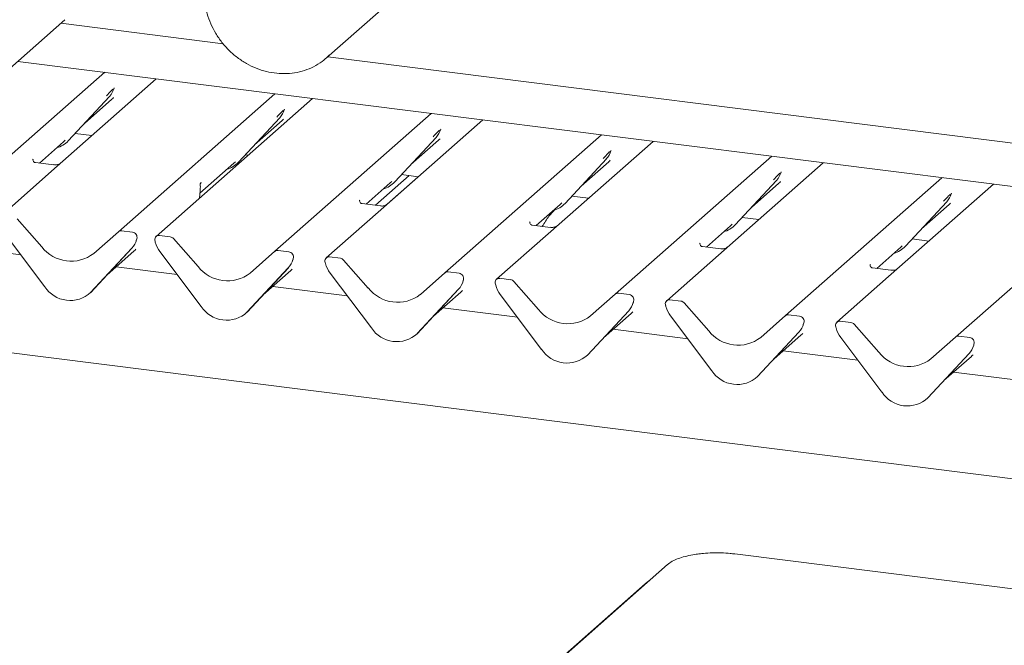
# Paper-space layout 'GNDB+Etagere' of a CAD drawing. Units: millimetres. Extents: x 5 to 415, y 5 to 292.
# Drawn here: x 318 to 334, y 187 to 197 of the extents above; entities that cross this region are included whole.
import ezdxf

# ---------------------------------------------------------------- set-up
doc = ezdxf.new("R2010")
doc.units = ezdxf.units.MM
doc.layers.add('SLD-0', color=179, linetype='Continuous')

psp = doc.layouts.new('GNDB+Etagere')

# ---------------------------------------------------------------- linework, layer by layer
at = {"layer": 'SLD-0', "color": 179, "linetype": 'Continuous', "lineweight": 18}
for p, q in [((322.901, 196.171), (324.629, 197.695)), ((316.914, 195.266), (318.642, 196.79)), ((318.578, 196.734), (321.218, 196.401)), ((343.597, 192.875), (317.877, 196.115)), ((322.922, 196.19), (322.901, 196.171)), ((322.919, 196.187), (343.807, 193.555)), ((322.944, 196.211), (322.922, 196.19)), ((316.745, 193.692), (319.291, 195.937)), ((320.129, 195.832), (318.425, 194.329)), ((319.44, 195.668), (319.446, 195.683)), ((319.514, 193.343), (322.06, 195.588)), ((318.698, 194.822), (319.37, 195.545)), ((318.96, 195.104), (319.408, 195.499)), ((319.37, 195.545), (319.369, 195.544)), ((322.673, 195.511), (320.127, 193.266)), ((322.059, 193.023), (324.604, 195.268)), ((322.209, 195.319), (322.215, 195.334)), ((321.467, 194.473), (322.139, 195.196)), ((321.729, 194.755), (322.177, 195.15)), ((322.139, 195.196), (322.138, 195.195)), ((325.442, 195.162), (323.738, 193.659)), ((318.808, 194.941), (319.08, 194.907)), ((324.753, 194.999), (324.759, 195.013)), ((318.23, 194.46), (318.621, 194.805)), ((318.621, 194.805), (318.648, 194.831)), ((318.698, 194.822), (318.697, 194.822)), ((324.011, 194.153), (324.683, 194.875)), ((324.273, 194.435), (324.721, 194.83)), ((324.683, 194.875), (324.683, 194.875)), ((324.827, 192.674), (327.373, 194.919)), ((328.211, 194.813), (326.506, 193.31)), ((344.154, 188.048), (291.402, 194.694)), ((327.524, 194.655), (327.528, 194.665)), ((318.128, 194.523), (318.124, 194.518)), ((318.463, 194.431), (318.164, 194.469)), ((321.39, 194.457), (321.417, 194.482)), ((321.467, 194.473), (321.466, 194.473)), ((321.577, 194.592), (321.624, 194.586)), ((326.78, 193.804), (327.452, 194.527)), ((327.042, 194.086), (327.49, 194.481)), ((327.452, 194.527), (327.451, 194.526)), ((327.596, 192.325), (330.142, 194.57)), ((330.98, 194.465), (329.275, 192.961)), ((318.425, 194.329), (317.583, 193.586)), ((320.841, 193.972), (321.39, 194.457)), ((330.293, 194.306), (330.297, 194.316)), ((320.863, 194.143), (320.854, 194.133)), ((323.694, 193.772), (324.243, 194.256)), ((323.886, 193.79), (324.393, 194.237)), ((323.934, 194.136), (323.961, 194.162)), ((324.011, 194.153), (324.011, 194.152)), ((324.121, 194.272), (324.393, 194.237)), ((329.549, 193.455), (330.221, 194.178)), ((330.221, 194.178), (330.22, 194.177)), ((330.365, 191.976), (332.911, 194.221)), ((320.835, 193.89), (320.843, 194.003)), ((320.843, 194.003), (320.845, 194.023)), ((320.845, 194.115), (320.845, 194.114)), ((320.855, 194.133), (320.857, 194.136)), ((323.543, 193.791), (323.934, 194.136)), ((329.811, 193.737), (330.259, 194.132)), ((333.749, 194.116), (332.044, 192.613)), ((323.441, 193.853), (323.437, 193.849)), ((326.89, 193.923), (327.162, 193.888)), ((332.318, 193.106), (332.989, 193.829)), ((332.989, 193.829), (332.989, 193.828)), ((333.06, 193.952), (333.066, 193.967)), ((333.134, 191.627), (335.68, 193.872)), ((323.738, 193.659), (322.896, 192.917)), ((323.776, 193.762), (323.477, 193.799)), ((326.312, 193.442), (326.703, 193.787)), ((326.703, 193.787), (326.73, 193.813)), ((326.78, 193.804), (326.779, 193.804)), ((332.58, 193.388), (333.027, 193.783)), ((317.865, 193.551), (318.266, 193.096)), ((326.21, 193.505), (326.206, 193.5)), ((329.659, 193.574), (329.931, 193.54)), ((318.317, 192.447), (317.645, 193.338)), ((319.113, 192.989), (319.514, 193.343)), ((319.743, 193.336), (319.567, 193.358)), ((326.545, 193.413), (326.246, 193.451)), ((329.081, 193.093), (329.472, 193.438)), ((329.472, 193.438), (329.499, 193.464)), ((329.549, 193.455), (329.548, 193.455)), ((319.805, 193.199), (319.811, 193.214)), ((319.812, 193.223), (319.809, 193.211)), ((320.114, 193.172), (320.111, 193.185)), ((320.356, 193.259), (320.18, 193.281)), ((320.409, 193.23), (320.81, 192.775)), ((326.506, 193.31), (325.665, 192.568)), ((332.428, 193.225), (332.7, 193.191)), ((317.924, 192.968), (316.711, 193.121)), ((319.734, 193.075), (319.062, 192.353)), ((319.063, 192.353), (319.735, 193.076)), ((319.325, 192.635), (319.772, 193.03)), ((319.735, 193.076), (319.734, 193.075)), ((320.861, 192.126), (320.189, 193.018)), ((321.657, 192.669), (322.059, 193.023)), ((322.287, 193.016), (322.111, 193.038)), ((328.979, 193.156), (328.975, 193.151)), ((329.313, 193.064), (329.014, 193.102)), ((331.85, 192.745), (332.241, 193.09)), ((332.241, 193.09), (332.267, 193.115)), ((332.318, 193.106), (332.317, 193.106)), ((322.349, 192.879), (322.355, 192.893)), ((322.357, 192.902), (322.353, 192.89)), ((323.125, 192.91), (322.949, 192.932)), ((323.178, 192.881), (323.579, 192.426)), ((329.275, 192.961), (328.434, 192.219)), ((320.468, 192.647), (319.48, 192.772)), ((322.278, 192.755), (321.606, 192.032)), ((321.607, 192.033), (322.279, 192.755)), ((321.869, 192.314), (322.317, 192.709)), ((322.279, 192.755), (322.278, 192.755)), ((322.883, 192.823), (322.88, 192.836)), ((331.748, 192.807), (331.743, 192.802)), ((332.082, 192.715), (331.783, 192.753)), ((323.63, 191.777), (322.958, 192.669)), ((324.426, 192.32), (324.827, 192.674)), ((325.056, 192.667), (324.88, 192.689)), ((325.118, 192.53), (325.124, 192.544)), ((325.125, 192.553), (325.122, 192.541)), ((325.894, 192.561), (325.718, 192.584)), ((332.044, 192.613), (331.203, 191.87)), ((323.237, 192.298), (322.024, 192.451)), ((325.047, 192.406), (324.375, 191.683)), ((324.376, 191.684), (325.048, 192.406)), ((325.048, 192.406), (325.047, 192.406)), ((325.652, 192.474), (325.649, 192.488)), ((325.947, 192.533), (326.348, 192.077)), ((319.063, 192.353), (319.062, 192.353)), ((324.638, 191.966), (325.086, 192.361)), ((326.399, 191.428), (325.727, 192.32)), ((327.195, 191.971), (327.596, 192.325)), ((327.825, 192.318), (327.649, 192.34)), ((328.663, 192.213), (328.487, 192.235)), ((326.006, 191.95), (324.793, 192.102)), ((327.816, 192.057), (327.144, 191.335)), ((327.145, 191.335), (327.817, 192.057)), ((327.817, 192.057), (327.816, 192.057)), ((327.887, 192.181), (327.893, 192.195)), ((327.894, 192.205), (327.891, 192.192)), ((328.421, 192.126), (328.418, 192.139)), ((328.716, 192.184), (329.117, 191.729)), ((321.607, 192.033), (321.606, 192.032)), ((327.407, 191.617), (327.854, 192.012)), ((329.168, 191.08), (328.496, 191.971)), ((329.964, 191.622), (330.365, 191.976)), ((330.594, 191.969), (330.418, 191.991)), ((328.775, 191.601), (327.562, 191.754)), ((330.656, 191.832), (330.662, 191.847)), ((330.663, 191.856), (330.66, 191.844)), ((331.19, 191.777), (331.186, 191.79)), ((331.431, 191.864), (331.256, 191.886)), ((331.484, 191.835), (331.886, 191.38)), ((324.376, 191.684), (324.375, 191.683)), ((329.913, 190.986), (330.585, 191.709)), ((330.585, 191.708), (329.913, 190.986)), ((330.175, 191.268), (330.623, 191.663)), ((330.585, 191.709), (330.585, 191.708)), ((331.936, 190.731), (331.265, 191.623)), ((332.732, 191.273), (333.134, 191.627)), ((333.363, 191.62), (333.187, 191.643)), ((333.425, 191.483), (333.43, 191.498)), ((333.432, 191.507), (333.428, 191.495)), ((327.145, 191.335), (327.144, 191.335)), ((331.544, 191.252), (330.331, 191.405)), ((332.682, 190.637), (333.354, 191.36)), ((333.354, 191.359), (332.682, 190.637)), ((332.944, 190.919), (333.392, 191.314)), ((333.354, 191.36), (333.354, 191.359)), ((329.913, 190.986), (329.913, 190.986)), ((334.313, 190.903), (333.099, 191.056)), ((332.682, 190.637), (332.682, 190.637)), ((339.34, 186.863), (329.54, 188.098)), ((328.446, 187.924), (324.346, 184.308)), ((328.086, 187.614), (323.986, 183.998)), ((328.145, 187.658), (328.086, 187.614))]:
    psp.add_line(p, q, dxfattribs=at)
for centre, radius, start, end in [((319.131, 195.764), 0.324, 317.2829, 344.8818), ((321.9, 195.415), 0.324, 317.2829, 344.8818), ((324.444, 195.095), 0.324, 317.2829, 344.8818), ((318.397, 195.103), 0.412, 285.9831, 316.9017), ((327.213, 194.746), 0.324, 317.2829, 344.8818), ((321.165, 194.755), 0.412, 285.9831, 316.9017), ((329.982, 194.397), 0.324, 317.2829, 344.8818), ((323.71, 194.434), 0.412, 285.9831, 316.9017), ((332.751, 194.048), 0.324, 317.2829, 344.8818), ((326.479, 194.085), 0.412, 285.9831, 316.9017), ((319.558, 193.292), 0.0667, 81.8416, 130.6612), ((329.247, 193.736), 0.412, 285.9831, 316.9017), ((319.496, 193.295), 0.324, 317.2829, 344.8818), ((319.732, 193.252), 0.0852, 342.0282, 82.5958), ((319.838, 193.216), 0.0272, 158.6639, 164.6366), ((320.172, 193.215), 0.0669, 82.5349, 203.5516), ((320.078, 193.177), 0.0338, 14.4377, 19.6009), ((320.344, 193.174), 0.0857, 40.8958, 82.0582), ((318.743, 193.469), 0.606, 218.0448, 307.5937), ((320.539, 193.283), 0.439, 194.6069, 217.1333), ((322.102, 192.972), 0.0667, 81.8416, 130.6612), ((332.016, 193.387), 0.412, 285.9831, 316.9017), ((322.04, 192.975), 0.324, 317.2829, 344.8818), ((322.276, 192.931), 0.0852, 342.0282, 82.5958), ((322.383, 192.895), 0.0272, 158.6639, 164.6366), ((322.94, 192.866), 0.0669, 82.5349, 203.5516), ((323.113, 192.825), 0.0857, 40.8958, 82.0582), ((321.288, 193.149), 0.606, 218.0448, 307.5937), ((322.847, 192.828), 0.0338, 14.4377, 19.6009), ((323.308, 192.934), 0.439, 194.6069, 217.1333), ((324.871, 192.623), 0.0667, 81.8416, 130.6612), ((324.809, 192.626), 0.324, 317.2829, 344.8818), ((325.045, 192.582), 0.0852, 342.0282, 82.5958), ((325.152, 192.546), 0.0272, 158.6639, 164.6366), ((325.709, 192.517), 0.0669, 82.5349, 203.5516), ((325.882, 192.477), 0.0857, 40.8958, 82.0582), ((318.729, 192.715), 0.492, 213.0415, 312.5969), ((324.056, 192.8), 0.606, 218.0448, 307.5937), ((325.616, 192.479), 0.0338, 14.4377, 19.6009), ((326.077, 192.585), 0.439, 194.6069, 217.1333), ((327.64, 192.274), 0.0667, 81.8416, 130.6612), ((327.814, 192.234), 0.0852, 342.0282, 82.5958), ((328.478, 192.168), 0.0669, 82.5349, 203.5516), ((321.273, 192.394), 0.492, 213.0415, 312.5969), ((326.825, 192.451), 0.606, 218.0448, 307.5937), ((327.578, 192.277), 0.324, 317.2829, 344.8818), ((327.92, 192.197), 0.0272, 158.6639, 164.6366), ((328.385, 192.13), 0.0338, 14.4377, 19.6009), ((328.846, 192.236), 0.439, 194.6069, 217.1333), ((328.651, 192.128), 0.0857, 40.8958, 82.0582), ((330.408, 191.925), 0.0667, 81.8416, 130.6612), ((330.583, 191.885), 0.0852, 342.0282, 82.5958), ((324.042, 192.045), 0.492, 213.0415, 312.5969), ((330.347, 191.928), 0.324, 317.2829, 344.8818), ((330.689, 191.849), 0.0272, 158.6639, 164.6366), ((331.247, 191.82), 0.0669, 82.5349, 203.5516), ((331.154, 191.781), 0.0338, 14.4377, 19.6009), ((331.614, 191.887), 0.439, 194.6069, 217.1333), ((331.42, 191.779), 0.0857, 40.8958, 82.0582), ((329.594, 192.102), 0.606, 218.0448, 307.5937), ((333.177, 191.577), 0.0667, 81.8416, 130.6612), ((333.352, 191.536), 0.0852, 342.0282, 82.5958), ((326.811, 191.697), 0.492, 213.0415, 312.5969), ((333.115, 191.579), 0.324, 317.2829, 344.8818), ((333.458, 191.5), 0.0272, 158.6639, 164.6366), ((332.363, 191.753), 0.606, 218.0448, 307.5937), ((329.58, 191.348), 0.492, 213.0415, 312.5969), ((332.349, 190.999), 0.492, 213.0415, 312.5969)]:
    psp.add_arc(centre, radius, start, end, dxfattribs=at)
for centre, major_axis, ratio, start_param, end_param in [((319.082, 195.852), (0.348, -0.331), 0.856866, 6.207807, 6.295073), ((321.851, 195.503), (0.348, -0.331), 0.856866, 6.207807, 6.295073), ((324.395, 195.182), (0.348, -0.331), 0.856866, 6.207807, 6.295073), ((327.164, 194.833), (0.348, -0.331), 0.856866, 6.207807, 6.295073), ((320.59, 193.864), (0.303, 0.319), 0.02768, 5.715112, 5.799598), ((329.933, 194.485), (0.348, -0.331), 0.856866, 6.207807, 6.295073), ((332.702, 194.136), (0.348, -0.331), 0.856866, 6.207807, 6.295073), ((319.447, 193.383), (0.348, -0.331), 0.856866, 6.207807, 6.295073), ((321.991, 193.062), (0.348, -0.331), 0.856866, 6.207807, 6.295073), ((324.76, 192.713), (0.348, -0.331), 0.856866, 6.207807, 6.295073), ((327.529, 192.364), (0.348, -0.331), 0.856866, 6.207807, 6.295073), ((330.297, 192.015), (0.348, -0.331), 0.856866, 6.207807, 6.295073), ((333.066, 191.667), (0.348, -0.331), 0.856866, 6.207807, 6.295073)]:
    psp.add_ellipse(centre, major_axis=major_axis, ratio=ratio, start_param=start_param, end_param=end_param, dxfattribs=at)
for points, knots in [([(320.94, 197.486), (320.933, 197.456), (320.916, 197.371), (320.907, 197.228), (320.919, 197.059), (320.954, 196.89), (321.013, 196.725), (321.094, 196.568), (321.195, 196.422), (321.314, 196.289), (321.449, 196.173), (321.597, 196.076), (321.755, 196), (321.921, 195.946), (322.089, 195.917), (322.258, 195.912), (322.422, 195.932), (322.58, 195.976), (322.727, 196.043), (322.85, 196.123), (322.916, 196.187), (322.944, 196.214)], [0, 0, 0, 0, 0.0306282, 0.0849147, 0.1393308, 0.1939116, 0.2486295, 0.3034544, 0.3583601, 0.4133255, 0.468333, 0.5233615, 0.5783899, 0.6333895, 0.6883219, 0.7431409, 0.7977993, 0.8522597, 0.9065081, 0.9605632, 1, 1, 1, 1]), ([(319.32, 195.554), (319.346, 195.582), (319.379, 195.617), (319.416, 195.656), (319.424, 195.664)], [0, 0, 0, 0, 0.797889, 1, 1, 1, 1]), ([(319.446, 195.683), (319.446, 195.683), (319.446, 195.684), (319.447, 195.684), (319.446, 195.684), (319.446, 195.684)], [0, 0, 0, 0, 0.099179, 0.813053, 1, 1, 1, 1]), ([(322.089, 195.205), (322.115, 195.233), (322.148, 195.268), (322.185, 195.307), (322.193, 195.315)], [0, 0, 0, 0, 0.797889, 1, 1, 1, 1]), ([(322.215, 195.334), (322.215, 195.334), (322.215, 195.335), (322.215, 195.335), (322.215, 195.335), (322.215, 195.335)], [0, 0, 0, 0, 0.099179, 0.813053, 1, 1, 1, 1]), ([(324.633, 194.884), (324.659, 194.913), (324.692, 194.948), (324.729, 194.987), (324.737, 194.995)], [0, 0, 0, 0, 0.797889, 1, 1, 1, 1]), ([(324.759, 195.014), (324.759, 195.014), (324.76, 195.014), (324.76, 195.014), (324.76, 195.014), (324.76, 195.014)], [0, 0, 0, 0, 0.099179, 0.813053, 1, 1, 1, 1]), ([(327.402, 194.535), (327.428, 194.564), (327.461, 194.599), (327.498, 194.638), (327.506, 194.646)], [0, 0, 0, 0, 0.797889, 1, 1, 1, 1]), ([(327.528, 194.665), (327.528, 194.665), (327.528, 194.665), (327.528, 194.666), (327.528, 194.665), (327.528, 194.665)], [0, 0, 0, 0, 0.099179, 0.813053, 1, 1, 1, 1]), ([(318.164, 194.469), (318.163, 194.469), (318.153, 194.469), (318.145, 194.475), (318.13, 194.483), (318.123, 194.513), (318.125, 194.518), (318.125, 194.52)], [0, 0, 0, 0, 0.0349354, 0.237462, 0.531089, 0.8632888, 1, 1, 1, 1]), ([(318.573, 194.459), (318.573, 194.459), (318.574, 194.46), (318.569, 194.456), (318.556, 194.448), (318.528, 194.435), (318.494, 194.427), (318.47, 194.432), (318.463, 194.434)], [0, 0, 0, 0, 0.07676, 0.174151, 0.291318, 0.491697, 0.849924, 1, 1, 1, 1]), ([(330.297, 194.316), (330.297, 194.316), (330.297, 194.317), (330.297, 194.317), (330.297, 194.317), (330.297, 194.317)], [0, 0, 0, 0, 0.099179, 0.813053, 1, 1, 1, 1]), ([(330.171, 194.187), (330.197, 194.215), (330.23, 194.25), (330.267, 194.289), (330.275, 194.297)], [0, 0, 0, 0, 0.797889, 1, 1, 1, 1]), ([(320.846, 194.095), (320.846, 194.097), (320.844, 194.101), (320.845, 194.106), (320.845, 194.111), (320.845, 194.112), (320.845, 194.114), (320.845, 194.114), (320.845, 194.114), (320.845, 194.114), (320.845, 194.113), (320.845, 194.113), (320.844, 194.109), (320.844, 194.105), (320.844, 194.102)], [0, 0, 0, 0, 0.211459, 0.518512, 0.667814, 0.741546, 0.778084, 0.779194, 0.780471, 0.78234, 0.785936, 0.794943, 0.826202, 1, 1, 1, 1]), ([(320.845, 194.114), (320.846, 194.117), (320.847, 194.122), (320.853, 194.13), (320.855, 194.132)], [0, 0, 0, 0, 0.640849, 1, 1, 1, 1]), ([(320.845, 194.023), (320.845, 194.026), (320.847, 194.042), (320.847, 194.058), (320.847, 194.071)], [0, 0, 0, 0, 0.1743051, 1, 1, 1, 1]), ([(320.848, 194.071), (320.848, 194.077), (320.848, 194.085), (320.846, 194.093), (320.846, 194.095)], [0, 0, 0, 0, 0.759427, 1, 1, 1, 1]), ([(320.846, 194.085), (320.846, 194.085), (320.846, 194.085), (320.847, 194.088), (320.847, 194.092), (320.846, 194.094), (320.846, 194.095)], [0, 0, 0, 0, 0.009805, 0.090413, 0.810273, 1, 1, 1, 1]), ([(323.478, 193.8), (323.476, 193.8), (323.466, 193.8), (323.458, 193.806), (323.443, 193.813), (323.436, 193.844), (323.438, 193.849), (323.438, 193.85)], [0, 0, 0, 0, 0.034935, 0.237462, 0.531089, 0.863289, 1, 1, 1, 1]), ([(332.939, 193.838), (332.966, 193.866), (332.998, 193.901), (333.036, 193.94), (333.044, 193.948)], [0, 0, 0, 0, 0.797889, 1, 1, 1, 1]), ([(333.066, 193.967), (333.066, 193.967), (333.066, 193.968), (333.066, 193.968), (333.066, 193.968), (333.066, 193.968)], [0, 0, 0, 0, 0.099179, 0.813053, 1, 1, 1, 1]), ([(323.886, 193.79), (323.887, 193.79), (323.887, 193.79), (323.882, 193.786), (323.869, 193.778), (323.841, 193.766), (323.807, 193.757), (323.783, 193.763), (323.776, 193.764)], [0, 0, 0, 0, 0.07676, 0.174151, 0.291318, 0.491697, 0.849924, 1, 1, 1, 1]), ([(326.614, 193.705), (326.582, 193.67), (326.505, 193.586), (326.444, 193.487), (326.409, 193.43)], [0, 0, 0, 0, 0.4279229, 1, 1, 1, 1]), ([(326.246, 193.451), (326.245, 193.451), (326.235, 193.451), (326.227, 193.457), (326.212, 193.465), (326.205, 193.495), (326.207, 193.5), (326.207, 193.501)], [0, 0, 0, 0, 0.034935, 0.237462, 0.531089, 0.863289, 1, 1, 1, 1]), ([(326.655, 193.441), (326.655, 193.441), (326.656, 193.441), (326.651, 193.437), (326.638, 193.429), (326.61, 193.417), (326.576, 193.409), (326.552, 193.414), (326.545, 193.415)], [0, 0, 0, 0, 0.07676, 0.174151, 0.291318, 0.491697, 0.849924, 1, 1, 1, 1]), ([(319.811, 193.214), (319.811, 193.214), (319.811, 193.215), (319.811, 193.215), (319.811, 193.215), (319.811, 193.215)], [0, 0, 0, 0, 0.099179, 0.813053, 1, 1, 1, 1]), ([(329.015, 193.102), (329.014, 193.102), (329.004, 193.102), (328.996, 193.108), (328.981, 193.116), (328.974, 193.146), (328.975, 193.151), (328.976, 193.153)], [0, 0, 0, 0, 0.034935, 0.237462, 0.531089, 0.863289, 1, 1, 1, 1]), ([(329.424, 193.092), (329.424, 193.092), (329.424, 193.092), (329.419, 193.089), (329.407, 193.081), (329.379, 193.068), (329.345, 193.06), (329.321, 193.065), (329.314, 193.066)], [0, 0, 0, 0, 0.07676, 0.174151, 0.291318, 0.491697, 0.849924, 1, 1, 1, 1]), ([(322.355, 192.893), (322.355, 192.893), (322.355, 192.894), (322.356, 192.894), (322.355, 192.894), (322.355, 192.894)], [0, 0, 0, 0, 0.099179, 0.813053, 1, 1, 1, 1]), ([(331.784, 192.753), (331.783, 192.753), (331.773, 192.754), (331.765, 192.759), (331.75, 192.767), (331.742, 192.798), (331.744, 192.802), (331.745, 192.804)], [0, 0, 0, 0, 0.0349354, 0.237462, 0.531089, 0.8632888, 1, 1, 1, 1]), ([(332.193, 192.743), (332.193, 192.743), (332.193, 192.744), (332.188, 192.74), (332.176, 192.732), (332.148, 192.719), (332.114, 192.711), (332.09, 192.716), (332.083, 192.718)], [0, 0, 0, 0, 0.0767595, 0.1741506, 0.2913179, 0.4916971, 0.8499235, 1, 1, 1, 1]), ([(325.124, 192.544), (325.124, 192.545), (325.124, 192.545), (325.124, 192.545), (325.124, 192.545), (325.124, 192.545)], [0, 0, 0, 0, 0.099179, 0.813053, 1, 1, 1, 1]), ([(327.893, 192.196), (327.893, 192.196), (327.893, 192.196), (327.893, 192.197), (327.893, 192.196), (327.893, 192.196)], [0, 0, 0, 0, 0.099179, 0.813053, 1, 1, 1, 1]), ([(330.662, 191.847), (330.662, 191.847), (330.662, 191.848), (330.662, 191.848), (330.662, 191.848), (330.662, 191.847)], [0, 0, 0, 0, 0.099179, 0.813053, 1, 1, 1, 1]), ([(333.43, 191.498), (333.43, 191.498), (333.431, 191.499), (333.431, 191.499), (333.431, 191.499), (333.431, 191.499)], [0, 0, 0, 0, 0.099179, 0.813053, 1, 1, 1, 1]), ([(328.935, 188.095), (328.921, 188.093), (328.86, 188.086), (328.761, 188.065), (328.644, 188.032), (328.544, 187.991), (328.481, 187.953), (328.452, 187.929), (328.446, 187.924)], [0, 0, 0, 0, 0.065877, 0.28013, 0.496197, 0.71543, 0.939994, 1, 1, 1, 1]), ([(329.237, 188.115), (329.217, 188.115), (329.147, 188.116), (329.044, 188.109), (328.967, 188.099), (328.935, 188.095)], [0, 0, 0, 0, 0.1997942, 0.6726275, 1, 1, 1, 1]), ([(329.54, 188.098), (329.516, 188.101), (329.445, 188.109), (329.343, 188.116), (329.266, 188.115), (329.237, 188.115)], [0, 0, 0, 0, 0.249728, 0.725568, 1, 1, 1, 1])]:
    psp.add_open_spline(points, degree=3, knots=knots, dxfattribs=at)

doc.saveas('drawing.dxf')
